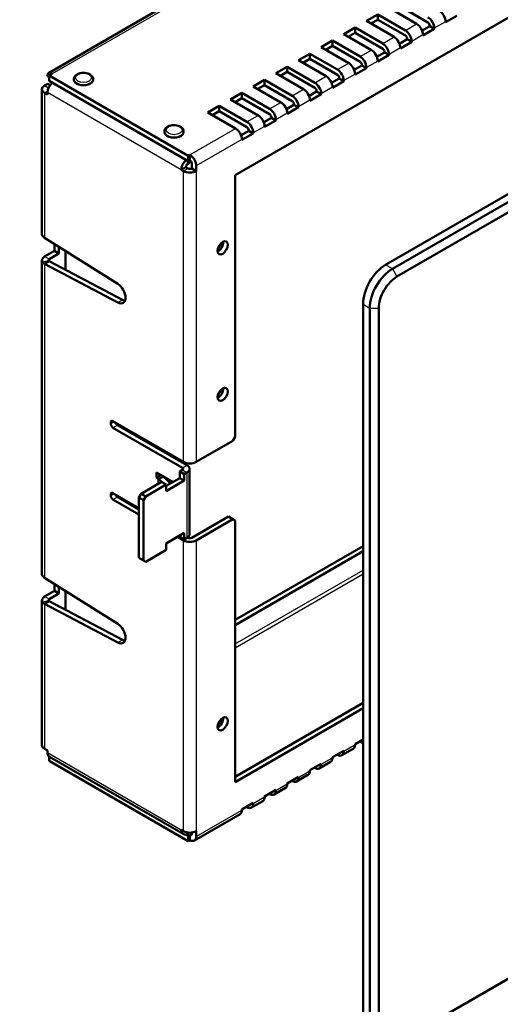
# Model space of a CAD drawing. Units: millimetres. Extents: x 1 to 1188, y 1 to 840.
# Drawn here: x 751 to 826, y 79 to 233 of the extents above; entities that cross this region are included whole.
import ezdxf

# ---------------------------------------------------------------- set-up
doc = ezdxf.new("R2010")
doc.units = ezdxf.units.MM
for name, color, linetype, lineweight in [('Sichtbar (ISO)', 7, 'Continuous', 50), ('Sichtbar schmal (ISO)', 1, 'Continuous', 25), ('Symbol (ISO)', 1, 'Continuous', 25)]:
    doc.layers.add(name, color=color, linetype=linetype, lineweight=lineweight)
doc.styles.add('Notiztext (DIN)', font='isocpeur.ttf', dxfattribs={"width": 1.1})
doc.dimstyles.new('Standard - Methode 2a (DIN)$7', dxfattribs={"dimtxt": 2.5, "dimasz": 2.5, "dimexe": 1, "dimexo": 0, "dimgap": 0.2, "dimtad": 1, "dimtih": 1, "dimtoh": 1, "dimrnd": 1e-08, "dimtxsty": 'Notiztext (DIN)', "dimcen": 0.09, "dimdle": 10, "dimclrd": 256, "dimclre": 256, "dimclrt": 5, "dimazin": 2, "dimtfac": 1.4, "dimtmove": 0, "dimatfit": 3, "dimfxl": 1, "dimtolj": 1, "dimlwd": -1, "dimlwe": -1, "dimarcsym": 0})

msp = doc.modelspace()

# ---------------------------------------------------------------- linework, layer by layer
at = {"layer": 'Sichtbar (ISO)'}
for p, q in [((876.66813464, 295.0237446), (755.15079353, 224.865675)), ((784.33003953, 208.90557038), (894.285144, 272.38817955)), ((807.84134, 194.92306643), (941.48452165, 272.08199333)), ((942.54518182, 271.46962089), (808.90200017, 194.310694)), ((809.60910695, 193.08594912), (943.2522886, 270.24487602)), ((814.45278841, 232.74727054), (810.13943704, 235.23758511)), ((804.83613618, 232.99221952), (806.60390313, 234.01284024)), ((806.60390313, 234.01284024), (810.9172545, 231.52252567)), ((806.60390313, 233.19634366), (806.60390313, 234.01284024)), ((812.68502145, 232.5431464), (808.37167009, 235.03346097)), ((818.97827181, 233.8087161), (817.21050485, 232.78809537)), ((809.14948755, 230.50190494), (804.83613618, 232.99221952)), ((806.60390313, 233.19634366), (805.54324296, 232.58397123)), ((810.9172545, 230.70602909), (806.60390313, 233.19634366)), ((813.53910901, 231.48491057), (814.73563112, 232.17572294)), ((814.73563112, 232.17572294), (814.73563112, 232.25737259)), ((815.4427379, 231.76747465), (814.73563112, 232.17572294)), ((817.21050485, 232.78809537), (817.21050485, 232.86974503)), ((801.30060228, 230.95097806), (803.06836923, 231.97159879)), ((805.61395364, 228.46066349), (801.30060228, 230.95097806)), ((803.06836923, 231.15510221), (802.00770906, 230.54272977)), ((803.06836923, 231.97159879), (807.38172059, 229.48128422)), ((803.06836923, 231.15510221), (803.06836923, 231.97159879)), ((807.38172059, 228.66478764), (803.06836923, 231.15510221)), ((815.4427379, 231.76747465), (813.67497095, 230.74685392)), ((813.67497095, 230.74685392), (813.67497095, 230.82850358)), ((815.4427379, 231.8491243), (815.4427379, 231.76747465)), ((797.76506837, 228.90973661), (799.53283532, 229.93035734)), ((799.53283532, 229.11386076), (798.47217515, 228.50148832)), ((799.53283532, 229.93035734), (803.84618669, 227.44004277)), ((799.53283532, 229.11386076), (799.53283532, 229.93035734)), ((803.84618669, 226.62354619), (799.53283532, 229.11386076)), ((810.0035751, 229.44366912), (811.20009721, 230.13448148)), ((811.90720399, 229.72623319), (810.13943704, 228.70561247)), ((811.20009721, 230.13448148), (811.20009721, 230.21613114)), ((811.90720399, 229.72623319), (811.20009721, 230.13448148)), ((811.90720399, 229.80788285), (811.90720399, 229.72623319)), ((794.22953446, 226.86849516), (795.99730142, 227.88911589)), ((795.99730142, 227.88911589), (800.31065278, 225.39880131)), ((795.99730142, 227.07261931), (795.99730142, 227.88911589)), ((802.07841973, 226.41942204), (797.76506837, 228.90973661)), ((806.4680412, 227.40242767), (807.66456331, 228.09324003)), ((808.37167009, 227.68499174), (806.60390313, 226.66437101)), ((807.66456331, 228.09324003), (807.66456331, 228.17488969)), ((808.37167009, 227.68499174), (807.66456331, 228.09324003)), ((808.37167009, 227.7666414), (808.37167009, 227.68499174)), ((810.13943704, 228.70561247), (810.13943704, 228.78726212)), ((798.54288583, 224.37818059), (794.22953446, 226.86849516)), ((795.99730142, 227.07261931), (794.93664124, 226.46024687)), ((800.31065278, 224.58230473), (795.99730142, 227.07261931)), ((802.93250729, 225.36118622), (804.1290294, 226.05199858)), ((804.1290294, 226.05199858), (804.1290294, 226.13364824)), ((804.83613618, 225.64375029), (804.1290294, 226.05199858)), ((806.60390313, 226.66437101), (806.60390313, 226.74602067)), ((755.76795082, 224.74850538), (755.26795082, 224.45983025)), ((776.976129, 211.92660773), (755.26795082, 224.45983025)), ((755.26795082, 224.45983025), (755.26795082, 223.64333367)), ((790.69400056, 224.82725371), (792.46176751, 225.84787443)), ((795.00735192, 222.33693914), (790.69400056, 224.82725371)), ((792.46176751, 225.03137785), (791.40110734, 224.41900542)), ((792.46176751, 225.84787443), (796.77511888, 223.35755986)), ((792.46176751, 225.03137785), (792.46176751, 225.84787443)), ((796.77511888, 222.54106328), (792.46176751, 225.03137785)), ((804.83613618, 225.64375029), (803.06836923, 224.62312956)), ((803.06836923, 224.62312956), (803.06836923, 224.70477922)), ((804.83613618, 225.72539995), (804.83613618, 225.64375029)), ((755.05432907, 223.18931797), (754.56084404, 222.90440426)), ((755.05432907, 223.18931797), (755.4237027, 222.97606001)), ((755.26795082, 224.22068393), (755.06084404, 224.34025709)), ((755.26795082, 223.64333367), (776.976129, 211.11011115)), ((759.14196236, 223.80663298), (759.14196236, 223.92910747)), ((762.14196236, 223.80663298), (762.14196236, 223.92910747)), ((787.15846665, 222.78601226), (788.9262336, 223.80663298)), ((788.9262336, 222.9901364), (787.86557343, 222.37776396)), ((788.9262336, 223.80663298), (793.23958497, 221.31631841)), ((788.9262336, 222.9901364), (788.9262336, 223.80663298)), ((793.23958497, 220.49982183), (788.9262336, 222.9901364)), ((799.39697338, 223.31994476), (800.59349549, 224.01075713)), ((801.30060228, 223.60250884), (799.53283532, 222.58188811)), ((800.59349549, 224.01075713), (800.59349549, 224.09240678)), ((801.30060228, 223.60250884), (800.59349549, 224.01075713)), ((801.30060228, 223.68415849), (801.30060228, 223.60250884)), ((754.15079353, 222.33285665), (754.15079353, 199.71998384)), ((755.02046345, 221.49594766), (754.56084404, 221.76130905)), ((755.02046345, 221.82254629), (755.02046345, 221.49594766)), ((783.62293275, 220.7447708), (785.3906997, 221.76539153)), ((785.3906997, 221.76539153), (789.70405106, 219.27507696)), ((785.3906997, 220.94889495), (785.3906997, 221.76539153)), ((791.47181802, 220.29569768), (787.15846665, 222.78601226)), ((795.86143948, 221.27870331), (797.05796159, 221.96951567)), ((797.76506837, 221.56126738), (795.99730142, 220.54064666)), ((797.05796159, 221.96951567), (797.05796159, 222.05116533)), ((797.76506837, 221.56126738), (797.05796159, 221.96951567)), ((797.76506837, 221.64291704), (797.76506837, 221.56126738)), ((799.53283532, 222.58188811), (799.53283532, 222.66353777)), ((787.93628411, 218.25445623), (783.62293275, 220.7447708)), ((785.3906997, 220.94889495), (784.33003953, 220.33652251)), ((789.70405106, 218.45858038), (785.3906997, 220.94889495)), ((792.32590557, 219.23746186), (793.52242768, 219.92827422)), ((793.52242768, 219.92827422), (793.52242768, 220.00992388)), ((794.22953446, 219.52002593), (793.52242768, 219.92827422)), ((795.99730142, 220.54064666), (795.99730142, 220.62229632)), ((780.08739884, 218.70352935), (781.85516579, 219.72415008)), ((784.40075021, 216.21321478), (780.08739884, 218.70352935)), ((781.85516579, 218.9076535), (780.79450562, 218.29528106)), ((781.85516579, 219.72415008), (786.16851716, 217.2338355)), ((781.85516579, 218.9076535), (781.85516579, 219.72415008)), ((786.16851716, 216.41733892), (781.85516579, 218.9076535)), ((794.22953446, 219.52002593), (792.46176751, 218.49940521)), ((792.46176751, 218.49940521), (792.46176751, 218.58105486)), ((794.22953446, 219.60167559), (794.22953446, 219.52002593)), ((788.79037167, 217.19622041), (789.98689378, 217.88703277)), ((790.69400056, 217.47878448), (788.9262336, 216.45816375)), ((789.98689378, 217.88703277), (789.98689378, 217.96868243)), ((790.69400056, 217.47878448), (789.98689378, 217.88703277)), ((790.69400056, 217.56043414), (790.69400056, 217.47878448)), ((773.28409798, 215.64166717), (773.28409798, 215.76414166)), ((776.28409798, 215.64166717), (776.28409798, 215.76414166)), ((785.25483776, 215.15497895), (786.45135987, 215.84579132)), ((787.15846665, 215.43754303), (785.3906997, 214.4169223)), ((786.45135987, 215.84579132), (786.45135987, 215.92744098)), ((787.15846665, 215.43754303), (786.45135987, 215.84579132)), ((787.15846665, 215.51919268), (787.15846665, 215.43754303)), ((788.9262336, 216.45816375), (788.9262336, 216.53981341)), ((785.3906997, 214.4169223), (785.3906997, 214.49857196)), ((776.976129, 210.69778037), (776.90541832, 210.65695555)), ((776.976129, 211.92660773), (777.25897172, 212.08990705)), ((776.976129, 211.11011115), (776.976129, 211.92660773)), ((777.25897172, 211.27341046), (776.976129, 211.11011115)), ((776.976129, 210.69778037), (777.41177523, 211.1334266)), ((776.976129, 211.11011115), (776.976129, 210.69778037)), ((777.25897172, 211.27341046), (777.25897172, 212.08990705)), ((777.54181443, 209.96293345), (777.54181443, 210.78351252)), ((776.62257561, 210.1670576), (775.91546883, 209.75880931)), ((776.26902222, 209.55468516), (775.91546883, 209.75880931)), ((776.62257561, 210.1670576), (776.976129, 209.96293345)), ((777.54181443, 209.96293345), (778.24892121, 209.55468516)), ((778.24892121, 210.37526423), (778.24892121, 209.55468516)), ((784.33003953, 168.08074133), (784.33003953, 208.90557038)), ((754.56084404, 199.14202193), (766.00039609, 191.96066486)), ((754.56084404, 196.20904855), (756.0934577, 197.09390346)), ((756.0934577, 197.09390346), (756.0934577, 198.17989982)), ((756.0934577, 197.09390346), (756.80056448, 196.68565517)), ((756.80056448, 197.73600252), (756.80056448, 196.68565517)), ((757.81353523, 194.13925853), (757.81353523, 197.10009434)), ((754.15079353, 195.63750094), (754.15079353, 146.64770608)), ((755.1084875, 195.38854974), (754.56084404, 195.07236764)), ((756.80056448, 196.68565517), (755.26795082, 195.80080026)), ((755.26795082, 195.48061593), (766.70750287, 189.45271609)), ((766.00039609, 189.0444678), (754.56084404, 195.07236764)), ((804.3058061, 75.71456562), (804.3058061, 188.79934207)), ((805.36646627, 188.18696964), (805.36646627, 75.10219318)), ((806.78067983, 75.10219318), (806.78067983, 188.18696964)), ((764.88460304, 170.12198279), (764.88460304, 170.32610693)), ((765.23815644, 170.53023108), (776.26902222, 164.16155774)), ((765.23815644, 169.50961035), (776.09224553, 163.24299909)), ((765.94526322, 169.91785864), (776.79935231, 163.65124738)), ((784.33003953, 168.08074133), (783.97648614, 167.4683689)), ((778.24892121, 164.16155774), (783.97648614, 167.4683689)), ((777.20940281, 163.07969977), (777.20940281, 152.87349251)), ((772.02638153, 161.712068), (772.02638153, 162.52856458)), ((772.02638153, 162.52856458), (774.60732129, 161.03845832)), ((772.02638153, 161.712068), (772.73348832, 162.12031629)), ((772.30922425, 161.54876869), (772.02638153, 161.712068)), ((772.83683995, 161.03689117), (772.3727917, 161.50093942)), ((773.2388171, 161.78961456), (774.21593837, 160.81249329)), ((773.54666111, 160.42608589), (775.66798146, 161.65083076)), ((775.66798146, 162.67145148), (776.09224553, 162.91640046)), ((775.66798146, 161.65083076), (775.66798146, 162.67145148)), ((775.66798146, 162.67145148), (776.37508824, 162.26320319)), ((776.37508824, 161.24258247), (775.66798146, 161.65083076)), ((776.79935231, 162.50815217), (776.37508824, 162.26320319)), ((776.37508824, 162.26320319), (776.37508824, 161.24258247)), ((769.65757382, 159.20134102), (772.83955433, 161.03845832)), ((773.54666111, 160.63021003), (770.3646806, 158.79309272)), ((773.54666111, 160.63021003), (772.83955433, 161.03845832)), ((776.37508824, 161.24258247), (773.54666111, 159.60958931)), ((773.54666111, 159.60958931), (773.54666111, 160.63021003)), ((764.88460304, 158.8951548), (764.88460304, 159.09927894)), ((769.30402043, 156.95597542), (765.23815644, 159.30340309)), ((765.94526322, 158.69103065), (769.30402043, 156.75185127)), ((769.65757382, 159.20134102), (769.30402043, 158.58896858)), ((769.30402043, 158.58896858), (770.01112721, 158.18072029)), ((769.30402043, 158.58896858), (769.30402043, 149.1992579)), ((770.3646806, 158.79309272), (769.65757382, 159.20134102)), ((770.01112721, 158.18072029), (770.3646806, 158.79309272)), ((769.30402043, 155.93535469), (765.23815644, 158.28278236)), ((770.01112721, 158.18072029), (770.01112721, 148.79100961)), ((777.54181443, 152.32235732), (783.26937936, 155.62916847)), ((783.26937936, 155.62916847), (783.97648614, 155.22092018)), ((783.97648614, 155.22092018), (778.24892121, 151.91410903)), ((783.97648614, 155.22092018), (784.33003953, 155.01679604)), ((784.33003953, 114.19196699), (784.33003953, 155.01679604)), ((773.54666111, 151.4446235), (776.37508824, 153.07761666)), ((776.26902222, 151.91410903), (775.31442807, 152.46524422)), ((775.66798146, 152.46524422), (775.66798146, 152.66936837)), ((776.37508824, 152.05699593), (775.66798146, 152.46524422)), ((776.37508824, 153.07761666), (776.37508824, 152.05699593)), ((776.37508824, 152.05699593), (776.79935231, 152.30194491)), ((776.89971982, 152.36647219), (776.976129, 152.32235732)), ((773.54666111, 150.42400277), (773.54666111, 151.4446235)), ((804.3058061, 151.03637521), (784.33003953, 139.503361)), ((770.01112721, 148.79100961), (769.30402043, 149.1992579)), ((770.3646806, 148.58688546), (773.54666111, 150.42400277)), ((804.3058061, 150.21987863), (784.33003953, 138.68686442)), ((770.3646806, 148.58688546), (770.01112721, 148.79100961)), ((754.56084404, 146.06974417), (766.00039609, 138.8883871)), ((756.0934577, 144.0216257), (756.0934577, 145.10762206)), ((756.80056448, 144.66372476), (756.80056448, 143.61337741)), ((754.56084404, 143.13677079), (756.0934577, 144.0216257)), ((756.80056448, 143.61337741), (755.26795082, 142.7285225)), ((756.0934577, 144.0216257), (756.80056448, 143.61337741)), ((757.81353523, 141.06698077), (757.81353523, 144.02781658)), ((754.15079353, 142.56522318), (754.15079353, 119.95235037)), ((755.1084875, 142.31627198), (754.56084404, 142.00008988)), ((766.00039609, 135.97219004), (754.56084404, 142.00008988)), ((755.26795082, 142.40833817), (766.70750287, 136.38043833)), ((784.33003953, 115.00846357), (804.3058061, 126.54147778)), ((804.3058061, 125.7249812), (784.33003953, 114.19196699)), ((803.06836923, 120.1115672), (804.3058061, 120.82600171)), ((803.06836923, 120.02991755), (803.06836923, 120.1115672)), ((803.84618669, 120.47899066), (803.77547601, 120.51981549)), ((754.56084404, 119.38080276), (755.02046345, 119.11544137)), ((755.02046345, 119.11544137), (755.02046345, 118.78884274)), ((799.53283532, 118.07032575), (801.30060228, 119.09094648)), ((800.31065278, 118.43774921), (800.2399421, 118.47857404)), ((801.01065278, 118.36840886), (802.77841973, 119.38902959)), ((801.30060228, 119.09094648), (801.30060228, 119.00929682)), ((755.26795082, 118.17564323), (755.26795082, 117.49877814)), ((755.26795082, 117.49877814), (776.976129, 104.96555563)), ((755.31041294, 118.14795478), (776.20541832, 106.0842178)), ((795.99730142, 116.0290843), (797.76506837, 117.04970503)), ((797.47511888, 116.32716741), (799.24288583, 117.34778813)), ((797.76506837, 117.04970503), (797.76506837, 116.96805537)), ((799.53283532, 117.98867609), (799.53283532, 118.07032575)), ((793.93958497, 114.28592596), (795.70735192, 115.30654668)), ((795.99730142, 115.94743464), (795.99730142, 116.0290843)), ((796.77511888, 116.39650776), (796.7044082, 116.43733259)), ((792.46176751, 113.98784285), (794.22953446, 115.00846357)), ((792.46176751, 113.90619319), (792.46176751, 113.98784285)), ((793.23958497, 114.35526631), (793.16887429, 114.39609114)), ((794.22953446, 115.00846357), (794.22953446, 114.92681391)), ((788.9262336, 111.94660139), (790.69400056, 112.96722212)), ((789.70405106, 112.31402486), (789.63334039, 112.35484968)), ((790.40405106, 112.2446845), (792.17181802, 113.26530523)), ((790.69400056, 112.96722212), (790.69400056, 112.88557246)), ((785.3906997, 109.90535994), (787.15846665, 110.92598067)), ((786.86851716, 110.20344305), (788.63628411, 111.22406378)), ((787.15846665, 110.92598067), (787.15846665, 110.84433101)), ((788.9262336, 111.86495174), (788.9262336, 111.94660139)), ((777.95897172, 105.05951459), (785.10075021, 109.18282233)), ((785.3906997, 109.82371028), (785.3906997, 109.90535994)), ((786.16851716, 110.2727834), (786.09780648, 110.31360823)), ((775.91546883, 106.72510576), (776.26902222, 106.52098161)), ((776.90541832, 106.15355815), (776.976129, 106.19438298)), ((776.976129, 106.30090641), (776.976129, 106.19438298)), ((776.976129, 106.19438298), (777.07313738, 106.29139136)), ((777.54181443, 106.10865084), (777.54181443, 106.30090641)), ((778.24892121, 106.52098161), (778.24892121, 105.70040255)), ((776.55491202, 106.02524195), (776.976129, 105.78205221)), ((776.976129, 105.78205221), (777.25897172, 105.94535152)), ((776.976129, 104.96555563), (776.976129, 105.78205221)), ((777.25897172, 105.12885494), (776.976129, 104.96555563)), ((777.25897172, 105.94535152), (777.25897172, 105.12885494)), ((856.30539876, 100.42931666), (809.60910695, 73.46920002))]:
    msp.add_line(p, q, dxfattribs=at)
for centre, major_axis, start_param, end_param in [((816.22055536, 233.44129264), (-0.7, 1.21243557), 3.926990817, 5.4977871438), ((812.68502145, 231.40005118), (-0.7, 1.21243557), 3.926990817, 5.4977871438), ((814.45278841, 232.42067191), (0.7, -1.21243557), 0.7853981634, 2.3561944902), ((814.45278841, 232.42067191), (-0.2, 0.34641016), 3.926990817, 5.4977871438), ((810.9172545, 230.37943046), (0.7, -1.21243557), 0.7853981634, 2.3561944902), ((810.9172545, 230.37943046), (-0.2, 0.34641016), 3.926990817, 5.4977871438), ((807.38172059, 228.33818901), (0.7, -1.21243557), 0.7853981634, 2.3561944902), ((809.14948755, 229.35880973), (-0.7, 1.21243557), 3.926990817, 5.4977871438), ((805.61395364, 227.31756828), (-0.7, 1.21243557), 3.926990817, 5.4977871438), ((807.38172059, 228.33818901), (-0.2, 0.34641016), 3.926990817, 5.4977871438), ((802.07841973, 225.27632683), (-0.7, 1.21243557), 3.926990817, 5.4977871438), ((803.84618669, 226.29694755), (0.7, -1.21243557), 0.7853981634, 2.3561944902), ((803.84618669, 226.29694755), (-0.2, 0.34641016), 3.926990817, 5.4977871438), ((800.31065278, 224.2557061), (0.7, -1.21243557), 0.7853981634, 2.3561944902), ((800.31065278, 224.2557061), (-0.2, 0.34641016), 3.926990817, 5.4977871438), ((755.55079353, 222.33285665), (-1.4, 0), 5.4977871438, 7.0685834706), ((756.01041294, 222.3940939), (-0.7, -1.21243557), 4.1799901023, 5.4977871438), ((760.64196236, 223.80663298), (1.5, 0), 3.1415926536, 6.2831853072), ((796.77511888, 222.21446465), (0.7, -1.21243557), 0.7853981634, 2.3561944902), ((798.54288583, 223.23508537), (-0.7, 1.21243557), 3.926990817, 5.4977871438), ((795.00735192, 221.19384392), (-0.7, 1.21243557), 3.926990817, 5.4977871438), ((796.77511888, 222.21446465), (-0.2, 0.34641016), 3.926990817, 5.4977871438), ((791.47181802, 219.15260247), (-0.7, 1.21243557), 3.926990817, 5.4977871438), ((793.23958497, 220.1732232), (0.7, -1.21243557), 0.7853981634, 2.3561944902), ((793.23958497, 220.1732232), (-0.2, 0.34641016), 3.926990817, 5.4977871438), ((787.93628411, 217.11136102), (-0.7, 1.21243557), 3.926990817, 5.4977871438), ((789.70405106, 218.13198174), (0.7, -1.21243557), 0.7853981634, 2.3561944902), ((789.70405106, 218.13198174), (-0.2, 0.34641016), 3.926990817, 5.4977871438), ((786.16851716, 216.09074029), (0.7, -1.21243557), 0.7853981634, 2.3561944902), ((774.78409798, 215.64166717), (1.5, 0), 3.1415926536, 6.2831853072), ((784.40075021, 215.07011957), (-0.7, 1.21243557), 3.926990817, 5.4977871438), ((786.16851716, 216.09074029), (-0.2, 0.34641016), 3.926990817, 5.4977871438), ((776.90541832, 210.33035691), (0.7, 1.21243557), 1.0383974487, 2.3561944902), ((776.90541832, 210.33035691), (-0.2, -0.34641016), 3.926990817, 5.4977871438), ((777.25897172, 210.94681183), (0.7, -1.21243557), 0.7853981634, 2.3561944902), ((777.25897172, 210.94681183), (-0.2, 0.34641016), 3.926990817, 5.4977871438), ((777.25897172, 210.12623277), (-1.4, 0), 0.7853981634, 2.3561944902), ((777.25897172, 210.12623277), (0.4, 0), 3.926990817, 5.4977871438), ((755.55079353, 199.71998384), (-1.4, 0), 0, 0.4977479746), ((781.6783891, 197.98492861), (0.55275, 0.95739108), 3.8176417689, 5.6071361919), ((781.6783891, 197.98492861), (0.5625, 0.97427858), 3.8212664725, 5.6035114883), ((781.5016124, 198.08699068), (-0.42775, -0.74088473), 1.0288621353, 2.1127305183), ((755.55079353, 195.63750094), (-1.4, 0), 5.4977871438, 6.6762831738), ((755.55079353, 195.63750094), (-0.4, 0), 5.4977871438, 6.6762831738), ((807.84134, 190.84058353), (-2.5, -4.33012702), 3.926990817, 5.4977871438), ((808.90200017, 190.22821109), (-2.5, -4.33012702), 3.926990817, 5.4977871438), ((809.60910695, 189.8199628), (2, 3.46410162), 0.7853981634, 2.3561944902), ((765.94526322, 190.53439731), (0.89375, -1.54802041), 5.5414203751, 8.5957465661), ((766.65237, 190.9426456), (0.89375, -1.54802041), 5.5414203751, 5.8764814431), ((781.6783891, 175.12302434), (0.55275, 0.95739108), 3.8176417689, 5.6071361919), ((781.6783891, 175.12302434), (0.5625, 0.97427858), 3.8212664725, 5.6035114883), ((781.5016124, 175.22508642), (-0.42775, -0.74088473), 1.0288621353, 2.1127305183), ((765.23815644, 170.12198279), (-0.25, 0.4330127), 5.4977871438, 7.0685834706), ((765.23815644, 169.91785864), (0.25, -0.4330127), 3.926990817, 5.4977871438), ((765.94526322, 170.32610693), (-0.25, 0.4330127), 1.308996939, 2.3561944902), ((775.80940281, 163.07969977), (0.4, 0), 5.4977871438, 7.0685834706), ((777.25897172, 164.73310535), (1.4, 0), 3.926990817, 5.4977871438), ((775.80940281, 163.07969977), (1.4, 0), 5.4977871438, 7.0685834706), ((772.02638153, 161.38546937), (-0.4, 0), 3.6651914292, 3.926990817), ((772.02638153, 161.38546937), (1.4, 0), 0.5235987756, 0.7853981634), ((765.23815644, 158.8951548), (-0.25, 0.4330127), 5.4977871438, 7.0685834706), ((765.23815644, 158.69103065), (0.25, -0.4330127), 3.926990817, 5.4977871438), ((765.94526322, 159.09927894), (-0.25, 0.4330127), 1.308996939, 2.3561944902), ((775.80940281, 152.87349251), (1.4, 0), 5.4977871438, 6.2831853072), ((777.25897172, 152.48565664), (0.4, 0), 3.926990817, 5.4977871438), ((777.25897172, 152.48565664), (-1.4, 0), 0.7853981634, 2.3561944902), ((755.55079353, 146.64770608), (-1.4, 0), 0, 0.4977479746), ((755.55079353, 142.56522318), (-1.4, 0), 5.4977871438, 6.6762831738), ((755.55079353, 142.56522318), (-0.4, 0), 5.4977871438, 6.6762831738), ((765.94526322, 137.46211955), (0.89375, -1.54802041), 5.5414203751, 8.5957465661), ((766.65237, 137.87036784), (0.89375, -1.54802041), 5.5414203751, 5.8764814431), ((781.6783891, 123.68373975), (0.55275, 0.95739108), 3.8176417689, 5.6071361919), ((781.6783891, 123.68373975), (0.5625, 0.97427858), 3.8212664725, 5.6035114883), ((781.5016124, 123.78580182), (-0.42775, -0.74088473), 1.0288621353, 2.1127305183), ((755.55079353, 119.95235037), (-1.4, 0), 0, 0.7853981634), ((802.07841973, 120.60146515), (0.7, -1.21243557), 0, 0.7853981634), ((803.84618669, 121.62208588), (0.7, -1.21243557), 5.4977871438, 5.9806151065), ((756.01041294, 119.36039035), (-0.7, -1.21243557), 5.4977871438, 6.2831853072), ((800.31065278, 119.58084443), (0.7, -1.21243557), 5.4977871438, 7.0685834706), ((796.77511888, 117.53960297), (0.7, -1.21243557), 5.4977871438, 7.0685834706), ((798.54288583, 118.5602237), (0.7, -1.21243557), 0, 0.7853981634), ((795.00735192, 116.51898225), (0.7, -1.21243557), 0, 0.7853981634), ((791.47181802, 114.4777408), (0.7, -1.21243557), 0, 0.7853981634), ((793.23958497, 115.49836152), (0.7, -1.21243557), 5.4977871438, 7.0685834706), ((789.70405106, 113.45712007), (0.7, -1.21243557), 5.4977871438, 7.0685834706), ((786.16851716, 111.41587862), (0.7, -1.21243557), 5.4977871438, 7.0685834706), ((787.93628411, 112.43649934), (0.7, -1.21243557), 0, 0.7853981634), ((784.40075021, 110.39525789), (0.7, -1.21243557), 0, 0.7853981634), ((776.90541832, 107.29665337), (-0.7, -1.21243557), 5.4977871438, 7.0685834706), ((777.25897172, 107.09252922), (1.4, 0), 3.926990817, 5.4977871438), ((777.25897172, 106.27195016), (0.2, -0.34641016), 5.4977871438, 7.0685834706), ((777.25897172, 106.27195016), (0.7, -1.21243557), 5.4977871438, 7.0685834706)]:
    msp.add_ellipse(centre, major_axis=major_axis, ratio=0.5773502692, start_param=start_param, end_param=end_param, dxfattribs=at)
for centre in [(782.38549588, 197.57668032), (782.38549588, 174.71477605), (782.38549588, 123.27549145)]:
    msp.add_ellipse(centre, major_axis=(-0.5625, -0.97427858), ratio=0.5773502692, dxfattribs=at)
for points, knots in [([(755.76795082, 224.74850538), (755.42510851, 224.94644548), (755.14357472, 224.95026101), (755.05414188, 224.75817938), (755.00836302, 224.65985669), (755.01070289, 224.51395114), (755.06084404, 224.34025709)], [0, 0, 0, 0, 1.038969096, 1.038969096, 1.038969096, 1.5707963268, 1.5707963268, 1.5707963268, 1.5707963268]), ([(759.14196236, 223.92910747), (759.14196236, 224.02401483), (759.162815, 224.11849413), (759.24217342, 224.30052786), (759.3035024, 224.38654918), (759.46666428, 224.55189458), (759.57413898, 224.62734045), (759.82367524, 224.75611088), (759.96803776, 224.80727692), (760.27245345, 224.87769006), (760.43238094, 224.89704907), (760.75259617, 224.90352792), (760.91279934, 224.89089513), (761.22081958, 224.83427344), (761.36852598, 224.79019089), (761.63862329, 224.67081174), (761.76095072, 224.5952922), (761.95951823, 224.41589609), (762.03820239, 224.31284161), (762.12260138, 224.11177562), (762.14196236, 224.02062255), (762.14196236, 223.92910747)], [3.926990817, 3.926990817, 3.926990817, 3.926990817, 4.1735673771, 4.1735673771, 4.444852443, 4.444852443, 4.7684048944, 4.7684048944, 5.1167347398, 5.1167347398, 5.4627572305, 5.4627572305, 5.8060321349, 5.8060321349, 6.1511609891, 6.1511609891, 6.4999448166, 6.4999448166, 6.8308203169, 6.8308203169, 7.0685834706, 7.0685834706, 7.0685834706, 7.0685834706]), ([(773.28409798, 215.76414166), (773.28409798, 215.85904902), (773.30495062, 215.95352832), (773.38430904, 216.13556205), (773.44563802, 216.22158338), (773.60879991, 216.38692877), (773.7162746, 216.46237464), (773.96581087, 216.59114507), (774.11017338, 216.64231111), (774.41458907, 216.71272425), (774.57451656, 216.73208326), (774.8947318, 216.73856211), (775.05493497, 216.72592932), (775.36295521, 216.66930763), (775.51066161, 216.62522508), (775.78075891, 216.50584593), (775.90308634, 216.43032639), (776.10165385, 216.25093028), (776.18033801, 216.1478758), (776.264737, 215.94680981), (776.28409798, 215.85565674), (776.28409798, 215.76414166)], [3.926990817, 3.926990817, 3.926990817, 3.926990817, 4.1735673771, 4.1735673771, 4.444852443, 4.444852443, 4.7684048944, 4.7684048944, 5.1167347398, 5.1167347398, 5.4627572305, 5.4627572305, 5.8060321349, 5.8060321349, 6.1511609891, 6.1511609891, 6.4999448166, 6.4999448166, 6.8308203169, 6.8308203169, 7.0685834706, 7.0685834706, 7.0685834706, 7.0685834706])]:
    msp.add_open_spline(points, degree=3, knots=knots, dxfattribs=at)
for points in [[(754.32066951, 199.33406723), (754.38476058, 199.26383155), (754.46592432, 199.19896196), (754.56084404, 199.14202193)], [(754.25757594, 195.32788383), (754.29498399, 195.27580149), (754.3418694, 195.22676834), (754.39714367, 195.1819051)], [(755.22117929, 195.50899596), (755.20538664, 195.52070403), (755.19199081, 195.53415824), (755.18130279, 195.54903891)], [(755.22117929, 195.50899596), (755.23501034, 195.49874215), (755.25068802, 195.48922164), (755.26795082, 195.48061593)], [(754.56084404, 195.07236764), (754.50042423, 195.10589006), (754.44555237, 195.14261428), (754.39714367, 195.1819051)], [(754.32066951, 146.26178947), (754.38476058, 146.19155379), (754.46592432, 146.1266842), (754.56084404, 146.06974417)], [(754.25757594, 142.25560607), (754.29498399, 142.20352373), (754.3418694, 142.15449058), (754.39714367, 142.10962734)], [(754.56084404, 142.00008988), (754.50042423, 142.0336123), (754.44555237, 142.07033652), (754.39714367, 142.10962734)], [(755.22117929, 142.4367182), (755.20538664, 142.44842627), (755.19199081, 142.46188048), (755.18130279, 142.47676115)], [(755.22117929, 142.4367182), (755.23501034, 142.42646439), (755.25068802, 142.41694388), (755.26795082, 142.40833817)]]:
    msp.add_open_spline(points, degree=3, dxfattribs=at)
at = {"layer": 'Sichtbar schmal (ISO)'}
for p, q in [((877.45097736, 295.00223351), (755.76795082, 224.74850538)), ((810.9172545, 231.52252567), (812.68502145, 232.5431464)), ((817.21050485, 232.86974503), (815.4427379, 231.8491243)), ((813.67497095, 230.82850358), (811.90720399, 229.80788285)), ((807.38172059, 229.48128422), (809.14948755, 230.50190494)), ((803.84618669, 227.44004277), (805.61395364, 228.46066349)), ((810.13943704, 228.78726212), (808.37167009, 227.7666414)), ((800.31065278, 225.39880131), (802.07841973, 226.41942204)), ((806.60390313, 226.74602067), (804.83613618, 225.72539995)), ((803.06836923, 224.70477922), (801.30060228, 223.68415849)), ((754.56084404, 222.90440426), (755.18342612, 222.54495632)), ((796.77511888, 223.35755986), (798.54288583, 224.37818059)), ((755.03637495, 222.03585695), (754.56084404, 221.76130905)), ((754.56084404, 221.76130905), (754.56084404, 199.14202193)), ((775.91546883, 209.75880931), (755.02046345, 221.82254629)), ((793.23958497, 221.31631841), (795.00735192, 222.33693914)), ((799.53283532, 222.66353777), (797.76506837, 221.64291704)), ((789.70405106, 219.27507696), (791.47181802, 220.29569768)), ((795.99730142, 220.62229632), (794.22953446, 219.60167559)), ((786.16851716, 217.2338355), (787.93628411, 218.25445623)), ((792.46176751, 218.58105486), (790.69400056, 217.56043414)), ((777.25897172, 212.08990705), (784.40075021, 216.21321478)), ((788.9262336, 216.53981341), (787.15846665, 215.51919268)), ((785.3906997, 214.49857196), (778.24892121, 210.37526423)), ((776.90541832, 210.65695555), (776.90541832, 211.15093598)), ((776.976129, 209.96293345), (776.26902222, 209.55468516)), ((776.26902222, 164.16155774), (776.26902222, 209.55468516)), ((778.24892121, 209.55468516), (778.24892121, 164.16155774)), ((755.18130279, 195.54903891), (754.25757594, 195.32788383)), ((754.39714367, 195.1819051), (755.22117929, 195.50899596)), ((755.26795082, 195.80080026), (754.56084404, 196.20904855)), ((755.26795082, 195.48061593), (755.1084875, 195.38854974)), ((755.26795082, 195.80080026), (755.26795082, 195.48061593)), ((754.56084404, 195.07236764), (754.56084404, 146.06974417)), ((808.90200017, 194.310694), (807.84134, 194.92306643)), ((808.90200017, 194.310694), (809.60910695, 193.08594912)), ((766.00039609, 189.0444678), (766.70750287, 189.45271609)), ((804.3058061, 188.79934207), (805.36646627, 188.18696964)), ((805.36646627, 188.18696964), (806.78067983, 188.18696964)), ((764.88460304, 170.32610693), (765.23815644, 170.53023108)), ((765.41493313, 170.428169), (764.88460304, 170.12198279)), ((765.23815644, 169.50961035), (765.94526322, 169.91785864)), ((776.09224553, 163.24299909), (776.79935231, 163.65124738)), ((776.09224553, 162.91640046), (776.09224553, 163.24299909)), ((773.01633103, 161.95701698), (772.30922425, 161.54876869)), ((772.30922425, 160.7322721), (772.30922425, 161.54876869)), ((772.3727917, 161.50093942), (773.2388171, 161.78961456)), ((772.3727917, 160.76897279), (772.3727917, 161.50093942)), ((776.09224553, 162.91640046), (776.79935231, 162.50815217)), ((776.79935231, 162.50815217), (776.79935231, 152.30194491)), ((764.88460304, 159.09927894), (765.23815644, 159.30340309)), ((765.41493313, 159.20134102), (764.88460304, 158.8951548)), ((765.23815644, 158.28278236), (765.94526322, 158.69103065)), ((776.26902222, 106.52098161), (776.26902222, 151.91410903)), ((778.24892121, 151.91410903), (778.24892121, 106.52098161)), ((784.33003953, 135.74747673), (804.3058061, 147.28049093)), ((804.3058061, 146.62729367), (784.33003953, 135.09427946)), ((755.26795082, 142.7285225), (754.56084404, 143.13677079)), ((755.18130279, 142.47676115), (754.25757594, 142.25560607)), ((754.39714367, 142.10962734), (755.22117929, 142.4367182)), ((754.56084404, 142.00008988), (754.56084404, 119.38080276)), ((755.26795082, 142.40833817), (755.1084875, 142.31627198)), ((755.26795082, 142.7285225), (755.26795082, 142.40833817)), ((766.00039609, 135.97219004), (766.70750287, 136.38043833)), ((801.30060228, 119.00929682), (803.06836923, 120.02991755)), ((755.02046345, 118.78884274), (775.91546883, 106.72510576)), ((797.76506837, 116.96805537), (799.53283532, 117.98867609)), ((794.22953446, 114.92681391), (795.99730142, 115.94743464)), ((790.69400056, 112.88557246), (792.46176751, 113.90619319)), ((787.15846665, 110.84433101), (788.9262336, 111.86495174)), ((778.24892121, 105.70040255), (785.3906997, 109.82371028)), ((776.90541832, 106.31043801), (776.90541832, 106.15355815)), ((777.25897172, 105.94535152), (777.54181443, 106.10865084))]:
    msp.add_line(p, q, dxfattribs=at)
for centre in [(760.64196236, 224.13323161), (774.78409798, 215.9682658)]:
    msp.add_ellipse(centre, major_axis=(-1.25, 0), ratio=0.5773502692, dxfattribs=at)
for centre in [(760.64196236, 223.92910747), (774.78409798, 215.76414166)]:
    msp.add_ellipse(centre, major_axis=(-1.5, 0), ratio=0.5773502692, start_param=0, end_param=3.1415926536, dxfattribs=at)

# ---------------------------------------------------------------- leaders
at = {"layer": 'Symbol (ISO)'}
msp.add_leader([(679.57349636, 226.17943742), (774.25627539, 253.15502121), (881.29253553, 371.80967022)], dimstyle='Standard - Methode 2a (DIN)$7', override={"dimtad": 0}, dxfattribs=at)

doc.saveas('drawing.dxf')
